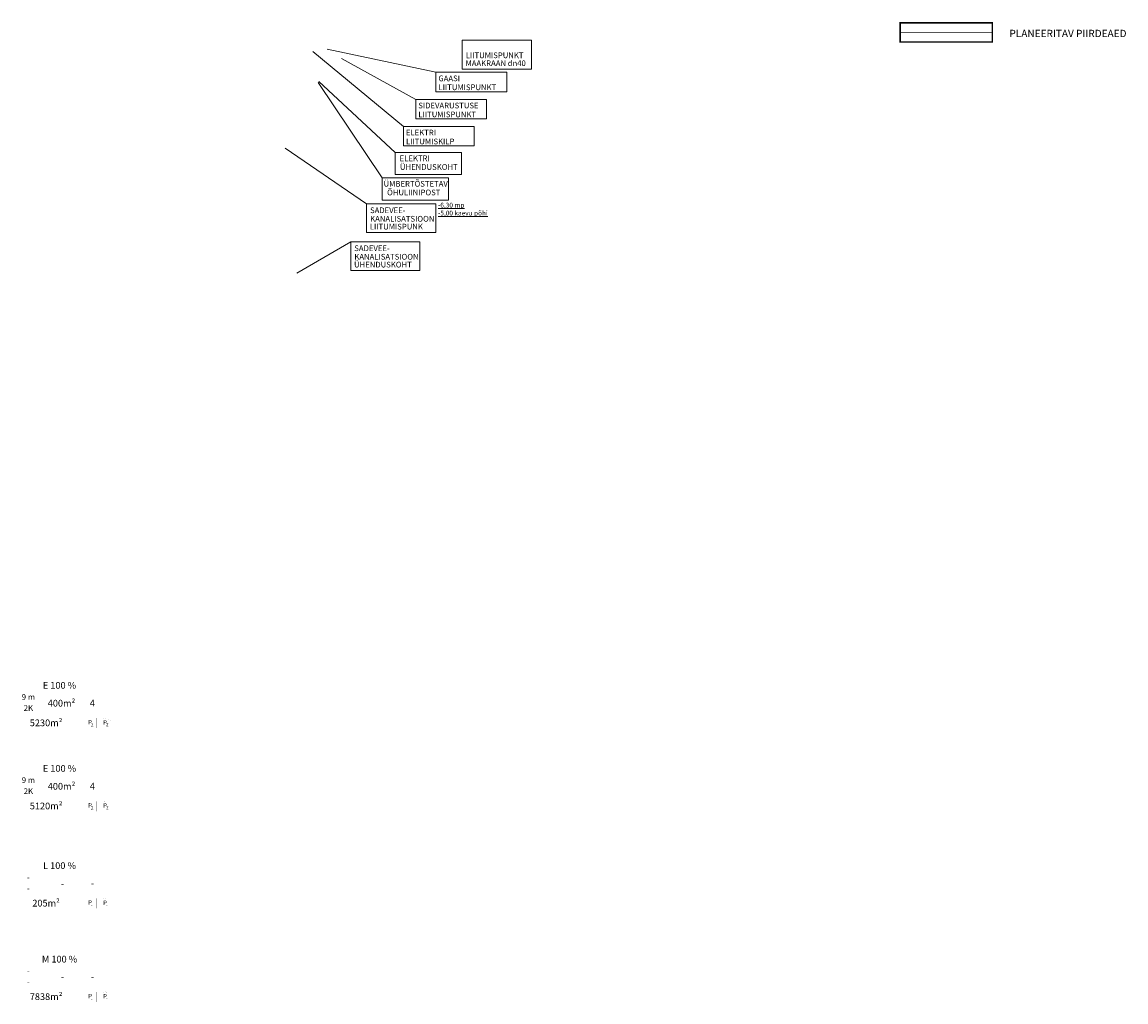
# Model space of a CAD drawing. Units: metres. Extents: x 552347 to 553538, y 6587527 to 6588759.
# Drawn here: x 553287 to 553528, y 6588047 to 6588261 of the extents above; entities that cross this region are included whole.
import ezdxf
from ezdxf.enums import TextEntityAlignment as Align

# ---------------------------------------------------------------- set-up
doc = ezdxf.new("R2010")
doc.units = ezdxf.units.M
for name, color, linetype, lineweight in [('AT_VKVVtext', 7, 'Continuous', 5), ('OPT-tee kontuurjoon', 7, 'Continuous', 0), ('OPT_vormistus', 7, 'Continuous', 0), ('PR_madalpingevork_400V', 14, 'Continuous', 15)]:
    doc.layers.add(name, color=color, linetype=linetype, lineweight=lineweight)
doc.layers.add('K-T_porkepiire', color=4, linetype='FENCELINE2')
doc.layers.add('OPT-hoonest_õig', color=7, linetype='Continuous')
doc.styles.add('CENTURY-G', font='GOTHIC.TTF')
doc.styles.add('SIMPLEX', font='ISOCP')
doc.styles.add('SWISL', font='swissl.ttf', dxfattribs={"height": 1.21})
doc.linetypes.add('FENCELINE2', pattern='A,0.25,-0.1,[132,ltypeshp.shx,S=0.1,R=0,X=-0.1,Y=0],-0.1,1', length=1.45)
doc.linetypes.add('W1_LINE', pattern='A,0.5,-0.2,0.5,-0.2,["W1",SIMPLEX,S=0.1,R=0,X=-0.1,Y=-0.05],-0.2', length=1.6)

msp = doc.modelspace()

# ---------------------------------------------------------------- linework, layer by layer
at = {"layer": 'AT_VKVVtext', "color": 192}
msp.add_line((553347.2012511392, 6588206.089444811), (553359.0367426701, 6588212.957124925), dxfattribs=at)
at = {"layer": 'AT_VKVVtext', "lineweight": 13}
for points in [[(553353.8484745801, 6588255.071846934), (553377.6237745554, 6588250.032267291)], [(553356.9942136948, 6588253.070222174), (553373.2242829662, 6588244.096041857)]]:
    msp.add_lwpolyline(points, dxfattribs=at)
at = {"layer": 'AT_VKVVtext', "color": 5}
msp.add_lwpolyline([(553383.402406508, 6588257.022992364), (553398.5111441321, 6588257.022992364), (553398.5111441321, 6588250.716511354), (553383.402406508, 6588250.716511354)], close=True, dxfattribs=at)
at = {"layer": 'AT_VKVVtext', "lineweight": 13, "elevation": 6.08}
msp.add_lwpolyline([(553350.7263627099, 6588254.549994199), (553370.5244859919, 6588238.184386746)], dxfattribs=at)
at = {"layer": 'AT_VKVVtext', "lineweight": 13}
for points in [[(553377.6237745554, 6588250.032267291), (553393.1046320089, 6588250.032267291), (553393.1046320089, 6588245.777842613), (553377.6237745554, 6588245.777842613)], [(553373.2242829662, 6588244.096041857), (553388.7051404198, 6588244.096041857), (553388.7051404198, 6588239.841617179), (553373.2242829662, 6588239.841617179)], [(553370.5244859919, 6588238.184386746), (553386.0053434455, 6588238.184386746), (553386.0053434455, 6588233.929962068), (553370.5244859919, 6588233.929962068)]]:
    msp.add_lwpolyline(points, close=True, dxfattribs=at)
at = {"layer": 'AT_VKVVtext', "color": 192}
msp.add_lwpolyline([(553344.6838102617, 6588233.455195937), (553362.4875325263, 6588221.265966447)], dxfattribs=at)
for points in [[(553362.4875325263, 6588221.265966447), (553377.5962701504, 6588221.265966447), (553377.5962701504, 6588214.959485437), (553362.4875325263, 6588214.959485437)], [(553359.0367426701, 6588212.957124925), (553374.1454802942, 6588212.957124925), (553374.1454802942, 6588206.650643915), (553359.0367426701, 6588206.650643915)]]:
    msp.add_lwpolyline(points, close=True, dxfattribs=at)
at = {"layer": 'K-T_porkepiire', "color": 7, "ltscale": 3, "const_width": 0.15, "flags": 128}
msp.add_lwpolyline([(553479.1223858673, 6588258.748182829), (553499.2823858672, 6588258.748182829)], dxfattribs=at)
at = {"layer": 'OPT-hoonest_õig', "linetype": 'Continuous', "lineweight": 5, "const_width": 0.01008}
for points in [[(553300.8599769376, 6588108.739828507), (553303.345695167, 6588108.739828507), (553303.3456951666, 6588106.558815407), (553300.8599769376, 6588106.558815407)], [(553304.1777104146, 6588108.233850126), (553305.3777104153, 6588108.767692522), (553306.5777104151, 6588108.233850127), (553306.5777104151, 6588108.233850127), (553306.5777104144, 6588106.673850127), (553304.177710415, 6588106.673850127)], [(553300.8599769376, 6588090.556700433), (553303.345695167, 6588090.556700433), (553303.3456951666, 6588088.375687331), (553300.8599769376, 6588088.375687331)], [(553304.1777104146, 6588090.05072205), (553305.3777104153, 6588090.584564446), (553306.5777104151, 6588090.050722051), (553306.5777104151, 6588090.050722051), (553306.5777104144, 6588088.490722051), (553304.177710415, 6588088.490722051)], [(553300.8599769376, 6588069.29467986), (553303.345695167, 6588069.29467986), (553303.3456951666, 6588067.113666758), (553300.8599769376, 6588067.113666758)], [(553304.1777104146, 6588068.788701477), (553305.3777104153, 6588069.322543873), (553306.5777104151, 6588068.788701478), (553306.5777104151, 6588068.788701478), (553306.5777104144, 6588067.228701478), (553304.177710415, 6588067.228701478)], [(553300.8599769376, 6588048.837245971), (553303.345695167, 6588048.837245971), (553303.3456951666, 6588046.65623287), (553300.8599769376, 6588046.65623287)], [(553304.1777104146, 6588048.33126759), (553305.3777104153, 6588048.865109986), (553306.5777104151, 6588048.331267591), (553306.5777104151, 6588048.331267591), (553306.5777104144, 6588046.77126759), (553304.177710415, 6588046.77126759)]]:
    msp.add_lwpolyline(points, close=True, dxfattribs=at)
at = {"layer": 'OPT-tee kontuurjoon', "linetype": 'ByBlock', "ltscale": 0.2, "const_width": 0.336}
msp.add_lwpolyline([(553479.1223858673, 6588260.848182828), (553499.2823858672, 6588260.848182828), (553499.2823858672, 6588256.648182829), (553479.1223858673, 6588256.648182829)], close=True, dxfattribs=at)
at = {"layer": 'PR_madalpingevork_400V', "linetype": 'ByBlock', "lineweight": 5, "ltscale": 12, "flags": 128}
for points in [[(553351.8918597593, 6588247.765658825), (553365.8692443563, 6588226.926120814)], [(553352.020877148, 6588247.979795495), (553368.6881303826, 6588232.498892885)]]:
    msp.add_lwpolyline(points, dxfattribs=at)
at = {"layer": 'PR_madalpingevork_400V', "linetype": 'ByBlock', "lineweight": 5, "ltscale": 12, "elevation": -0.002000000000001556, "flags": 128}
for points in [[(553368.6881303826, 6588232.498892885), (553383.2299987327, 6588232.498892885), (553383.2299987327, 6588227.632483055), (553368.6881303826, 6588227.632483055)], [(553365.8692443563, 6588226.926120814), (553380.4111127064, 6588226.926120814), (553380.4111127064, 6588222.059710984), (553365.8692443563, 6588222.059710984)]]:
    msp.add_lwpolyline(points, close=True, dxfattribs=at)

# ---------------------------------------------------------------- texts
at = {"layer": 'AT_VKVVtext', "color": 5, "style": 'SWISL', "width": 0.99}
for s, p in [('MAAKRAAN dn40', (553384.0939173169, 6588251.394139742)), ('LIITUMISPUNKT', (553384.1634615622, 6588253.116791977))]:
    msp.add_text(s, height=1.250000000000822, rotation=1.64737024022088e-08, dxfattribs=at).set_placement(p)
at = {"layer": 'AT_VKVVtext', "style": 'SWISL', "width": 0.99}
for s, p in [('GAASI', (553378.1724507831, 6588248.068060816)), ('LIITUMISPUNKT', (553378.1918717154, 6588246.121694468)), ('SIDEVARUSTUSE', (553373.7729591939, 6588242.131835382)), ('LIITUMISPUNKT', (553373.7923801262, 6588240.185469034)), ('ELEKTRI', (553371.0731622196, 6588236.220180271)), ('LIITUMISKILP', (553371.0925831519, 6588234.273813923))]:
    msp.add_text(s, height=1.250000000000822, rotation=1.64737024022088e-08, dxfattribs=at).set_placement(p)
at = {"layer": 'AT_VKVVtext', "color": 192, "style": 'SWISL', "width": 0.99}
for s, p in [('SADEVEE-', (553363.2260865301, 6588219.213196708)), ('KANALISATSIOONI', (553363.2485875805, 6588217.35976606)), ('LIITUMISPUNK', (553363.1790433351, 6588215.637113824)), ('SADEVEE-', (553359.775296674, 6588210.904355186)), ('KANALISATSIOONI', (553359.7977977244, 6588209.050924538)), ('ÜHENDUSKOHT', (553359.728253479, 6588207.328272303))]:
    msp.add_text(s, height=1.250000000000822, rotation=1.64737024022088e-08, dxfattribs=at).set_placement(p)
at = {"layer": 'AT_VKVVtext', "color": 192, "insert": (553378.0977883129, 6588220.095126752), "char_height": 1.250000000000822, "attachment_point": 4, "rotation": 1.6473702402208797e-08, "style": 'SWISL'}
msp.add_mtext('\\pi-3.3,l3.3;{\\fMicrosoft Yi Baiti|b0|i0|c0|p66;\\H0.83333x;\\L-6,30 mp\\P-5,00 kaevu põhi}', dxfattribs=at)
at = {"layer": 'OPT-hoonest_õig', "style": 'CENTURY-G'}
for s, height, p in [('E 100 %%%', 1.471855145075339, (553295.3299051451, 6588115.91458914)), ('9 m', 1.248, (553288.52154552, 6588113.371955961)), ('400m² ', 1.47168, (553295.997248717, 6588112.007697959)), ('4', 1.471855145075339, (553302.5300941931, 6588112.044443008)), ('2K', 1.248, (553288.52154552, 6588110.940065324)), ('5230m²', 1.471855145075339, (553292.4006944674, 6588107.707020812)), ('E 100 %%%', 1.471855145075339, (553295.3299051451, 6588097.731461065)), ('9 m', 1.248, (553288.52154552, 6588095.188827885)), ('2K', 1.248, (553288.52154552, 6588092.756937249)), ('400m² ', 1.47168, (553295.997248717, 6588093.824569884)), ('4', 1.471855145075339, (553302.5300941931, 6588093.861314933)), ('5120m²', 1.471855145075339, (553292.4006944674, 6588089.523892736)), ('L 100 %%%', 1.471855145075339, (553295.3299051451, 6588076.469440492)), ('-', 1.248, (553288.52154552, 6588073.926807312)), ('-', 1.248, (553288.52154552, 6588071.494916676)), ('-', 1.47168, (553295.997248717, 6588072.562549311)), ('-', 1.471855145075339, (553302.5300941931, 6588072.59929436)), ('205m²', 1.471855145075339, (553292.4006944674, 6588068.261872163)), ('M 100 %%%', 1.471855145075339, (553295.3299051451, 6588056.012006603)), ('-', 1.248, (553288.52154552, 6588053.469373425)), ('-', 1.248, (553288.52154552, 6588051.037482788)), ('-', 1.47168, (553295.997248717, 6588052.105115423)), ('-', 1.471855145075339, (553302.5300941931, 6588052.141860472)), ('7838m²', 1.471855145075339, (553292.4006944674, 6588047.804438275))]:
    msp.add_text(s, height=height, dxfattribs=at).set_placement(p, align=Align.MIDDLE_CENTER)
at = {"layer": 'OPT-hoonest_õig', "style": 'SWISL', "width": 0.99}
for p in [(553302.0136924165, 6588107.844699475), (553305.2896357323, 6588107.791671588), (553302.0136924165, 6588089.6615714), (553305.2896357323, 6588089.608543513), (553302.0136924165, 6588068.399550827), (553305.2896357323, 6588068.34652294), (553302.0136924165, 6588047.942116939), (553305.2896357323, 6588047.889089052)]:
    msp.add_text('P', height=0.96, dxfattribs=at).set_placement(p, align=Align.MIDDLE_CENTER)
for s, p in [('2', (553302.1994777303, 6588107.257431932)), ('2', (553305.5212689617, 6588107.335293131)), ('2', (553302.1994777303, 6588089.074303856)), ('2', (553305.5212689617, 6588089.152165055)), ('-', (553302.1994777303, 6588067.812283283)), ('-', (553305.5212689617, 6588067.890144482)), ('-', (553302.1994777303, 6588047.354849395)), ('-', (553305.5212689617, 6588047.432710594))]:
    msp.add_text(s, height=0.72, dxfattribs=at).set_placement(p, align=Align.MIDDLE_LEFT)
at = {"layer": 'OPT_vormistus', "ltscale": 15, "style": 'SWISL'}
msp.add_text('PLANEERITAV PIIRDEAED', height=1.6128, dxfattribs=at).set_placement((553503.0255542457, 6588258.521269621), align=Align.MIDDLE_LEFT)
at = {"layer": 'PR_madalpingevork_400V', "linetype": 'ByBlock', "lineweight": 5, "ltscale": 12, "style": 'SWISL', "width": 0.99}
for s, p in [('ELEKTRI', (553369.7053656575, 6588230.583129476)), ('ÜMBERTÕSTETAV', (553366.1835648195, 6588225.010357405))]:
    msp.add_text(s, height=1.250000000000822, rotation=1.64737024022088e-08, dxfattribs=at).set_placement(p)
at = {"layer": 'PR_madalpingevork_400V', "linetype": 'W1_LINE', "ltscale": 12, "style": 'SWISL', "width": 0.99}
for s, p in [('ÜHENDUSKOHT', (553369.7632396702, 6588228.688064939)), ('ÕHULIINIPOST', (553366.9443536439, 6588223.115292869))]:
    msp.add_text(s, height=1.250000000000822, rotation=1.64737024022088e-08, dxfattribs=at).set_placement(p)

doc.saveas('drawing.dxf')
